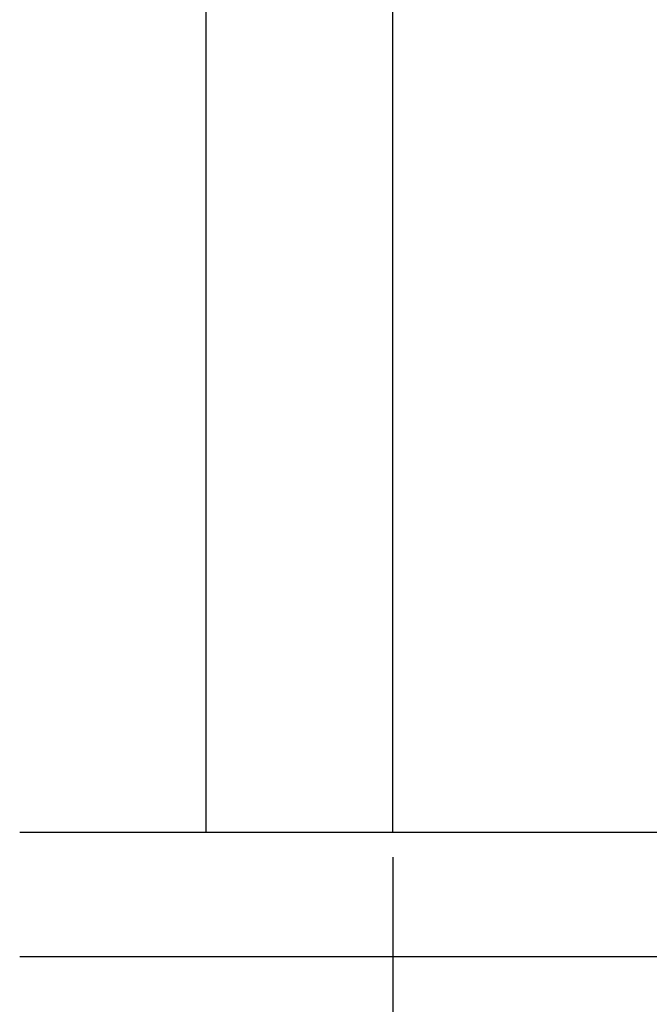
# Model space of a CAD drawing. Units: millimetres. Extents: x 235 to 3954, y 116 to 2591.
# Drawn here: x 273 to 273, y 155 to 156 of the extents above; entities that cross this region are included whole.
import ezdxf

# ---------------------------------------------------------------- set-up
doc = ezdxf.new("R2010")
doc.units = ezdxf.units.MM
doc.header["$MEASUREMENT"] = 0
doc.layers.add('ARQUITETURA', color=7, linetype='Continuous')
doc.layers.add('COTAS', color=12, linetype='Continuous')
doc.styles.add('e 25 r 80', font='technic_.ttf', dxfattribs={"height": 0.05})
doc.dimstyles.new('20', dxfattribs={"dimtxt": 0.03, "dimasz": 0.025, "dimexe": 0.02, "dimexo": 0.02, "dimgap": 0.015, "dimtad": 1, "dimdec": 0, "dimlfac": 100, "dimdsep": 46, "dimtxsty": 'e 25 r 80', "dimblk": 'ARCHTICK', "dimcen": 0.02, "dimdle": 0.02, "dimclrd": 256, "dimclre": 256, "dimclrt": 9, "dimadec": 0, "dimazin": 0, "dimtfac": 3.333333, "dimtdec": 0, "dimtix": 1, "dimtmove": 2, "dimatfit": 3, "dimfxl": 0, "dimtolj": 1, "dimarcsym": 0})

# ---------------------------------------------------------------- blocks, each defined once
blk = doc.blocks.new('_ARCHTICK')
at = {"color": 0, "linetype": 'ByBlock', "const_width": 0.15}
blk.add_lwpolyline([(-0.5, -0.5), (0.5, 0.5)], dxfattribs=at)
blk = doc.blocks.new('*D231')
at = {"layer": 'COTAS', "lineweight": -2}
for p, q in [((273.30115, 155.2878), (273.30115, 154.89573)), ((272.83692, 155.10023), (272.83692, 154.89573)), ((272.81692, 154.91573), (273.32115, 154.91573))]:
    blk.add_line(p, q, dxfattribs=at)
at = {"layer": 'Defpoints', "color": 0}
for p in [(273.30115, 155.3078), (272.83692, 155.12023), (273.30115, 154.91573)]:
    blk.add_point(p, dxfattribs=at)
at = {"layer": 'COTAS', "lineweight": -2, "xscale": 0.025, "yscale": 0.025, "zscale": 0.025, "rotation": 180}
blk.add_blockref('_ARCHTICK', (272.83692, 154.91573), dxfattribs=at)
at = {"layer": 'COTAS', "lineweight": -2, "xscale": 0.025, "yscale": 0.025, "zscale": 0.025}
blk.add_blockref('_ARCHTICK', (273.30115, 154.91573), dxfattribs=at)
at = {"layer": 'COTAS', "color": 9, "insert": (273.06903, 154.95617), "char_height": 0.05, "attachment_point": 5, "style": 'e 25 r 80'}
blk.add_mtext('\\A1;46', dxfattribs=at)

msp = doc.modelspace()

# ---------------------------------------------------------------- linework, layer by layer
at = {"layer": 'ARQUITETURA'}
for p, q in [((272.68692, 155.12023), (272.68692, 158.22023)), ((272.83692, 155.12023), (272.83692, 158.22023)), ((272.53692, 155.12023), (274.87249, 155.12023)), ((272.53692, 155.02023), (274.87249, 155.02023))]:
    msp.add_line(p, q, dxfattribs=at)

# ---------------------------------------------------------------- dimensions: what is measured, and where the dimension line sits
at = {"layer": 'COTAS'}
dim = msp.add_linear_dim(base=(273.30115, 154.91573), p1=(272.83692, 155.12023), p2=(273.30115, 155.3078), dimstyle='20', dxfattribs=at)
dim.commit()
dim.dimension.update_dxf_attribs({"geometry": '*D231', "text_midpoint": (273.06903, 154.95617)})

doc.saveas('drawing.dxf')
